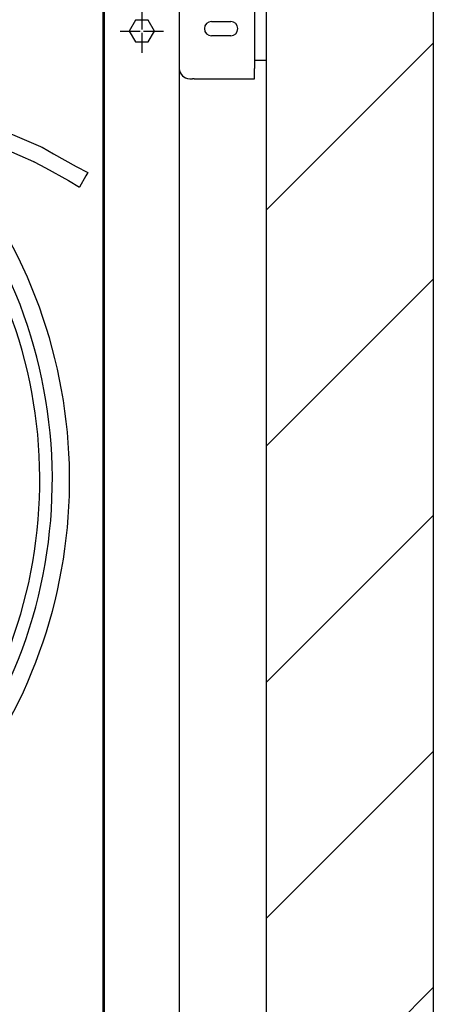
# Model space of a CAD drawing. Units: millimetres. Extents: x -13811 to -8766, y -2387 to 5067.
# Drawn here: x -11121 to -10874, y 3824 to 4414 of the extents above; entities that cross this region are included whole.
import ezdxf

# ---------------------------------------------------------------- set-up
doc = ezdxf.new("R2010")
doc.units = ezdxf.units.MM
doc.linetypes.add('DOT_CENTER', pattern=[14, 12, -1, 0, -1])
doc.layers.add('1', color=7, linetype='Continuous')

msp = doc.modelspace()

# ---------------------------------------------------------------- hatches: boundary and pattern name
at = {"layer": '1', "linetype": 'Continuous'}
h = msp.add_hatch(dxfattribs=at)
h.set_pattern_fill('_USER', color=6, scale=100, angle=45, pattern_type=0)
h.set_pattern_definition([(45, (0, 0), (-70.7107, 70.7107), [])])
h.paths.add_polyline_path([(-10873.74, 4847.97), (-10973.74, 4847.97), (-10973.74, -457.03), (-11960.01, -457.03), (-11960.01, -507.03), (-10873.74, -507.03)])

# ---------------------------------------------------------------- linework, layer by layer
at = {"color": 3, "linetype": 'Continuous'}
for p, q in [((-10973.74, 4847.97), (-10973.74, -457.03)), ((-10873.74, 4847.97), (-10873.74, 1548.14)), ((-10873.74, 4847.97), (-10873.74, -507.03)), ((-11070.74, 4602.97), (-11070.74, 1730.72))]:
    msp.add_line(p, q, dxfattribs=at)
at = {"color": 7, "linetype": 'Continuous'}
msp.add_line((-11025.74, 4572.97), (-11025.74, 2106.97), dxfattribs=at)
at = {"color": 2, "linetype": 'Continuous'}
for p, q in [((-10980.74, 4432.27), (-10980.74, 4384.67)), ((-11006.49, 4412.72), (-10994.99, 4412.72)), ((-10994.99, 4404.22), (-11006.49, 4404.22)), ((-10980.74, 4378.47), (-10980.74, 4384.67)), ((-11019.54, 4378.47), (-11017.79, 4378.47)), ((-11016.79, 4378.47), (-11017.79, 4378.47)), ((-11016.79, 4378.47), (-10980.74, 4378.47)), ((-11133.79, 4348.53), (-11117.14, 4341.39)), ((-11121, 4332.4), (-11141.78, 4341.3)), ((-11117.14, 4341.39), (-11108.78, 4337.93)), ((-11108.78, 4337.93), (-11108.82, 4337.85)), ((-11108.78, 4337.93), (-11108.77, 4337.92)), ((-11108.77, 4337.92), (-11108.34, 4337.61)), ((-11108.34, 4337.61), (-11107.83, 4337.46)), ((-11107.82, 4337.46), (-11107.86, 4337.38)), ((-11107.83, 4337.46), (-11107.82, 4337.46)), ((-11107.82, 4337.46), (-11101.06, 4333.58)), ((-11112.72, 4328.75), (-11121, 4332.4)), ((-11112.7, 4328.78), (-11112.72, 4328.75)), ((-11101.06, 4333.58), (-11087.41, 4326)), ((-11112.72, 4328.75), (-11112.67, 4328.73)), ((-11112.66, 4328.75), (-11112.67, 4328.73)), ((-11112.67, 4328.73), (-11105.81, 4325.02)), ((-11105.81, 4325.02), (-11092.17, 4317.44)), ((-11087.41, 4326), (-11080.55, 4322.29)), ((-11092.17, 4317.44), (-11085.4, 4313.57)), ((-11081.62, 4320.38), (-11085.4, 4313.57)), ((-11080.55, 4322.29), (-11081.62, 4320.38))]:
    msp.add_line(p, q, dxfattribs=at)
at = {"color": 1, "linetype": 'Continuous'}
for p, q in [((-11052.03, 4413.61), (-11055.81, 4407.06)), ((-11044.46, 4413.61), (-11052.03, 4413.61)), ((-11040.68, 4407.06), (-11044.46, 4413.61)), ((-11055.81, 4407.06), (-11052.03, 4400.51)), ((-11044.46, 4400.51), (-11040.68, 4407.06)), ((-11052.03, 4400.51), (-11044.46, 4400.51))]:
    msp.add_line(p, q, dxfattribs=at)
at = {"color": 2, "linetype": 'Continuous'}
for centre, radius, start, end in [((-11006.49, 4408.47), 4.25, 90, 270), ((-10994.99, 4408.47), 4.25, 270, 90), ((-11019.54, 4384.67), 6.2, 180.00045, 269.99955)]:
    msp.add_arc(centre, radius, start, end, dxfattribs=at)
at = {"color": 3, "linetype": 'Continuous'}
msp.add_arc((-11395.49, 4138.22), 304.1, 317.99999, 36, dxfattribs=at)
at = {"layer": '1', "color": 2, "linetype": 'Continuous'}
for p, q in [((-11071.49, 4462.97), (-11071.49, 3813.47)), ((-10973.74, 4427.47), (-10973.74, 4389.47)), ((-10973.74, 4389.47), (-10980.74, 4389.47))]:
    msp.add_line(p, q, dxfattribs=at)
at = {"layer": '1', "color": 1, "linetype": 'DOT_CENTER'}
for p, q in [((-11048.24, 4420.06), (-11048.24, 4394.06)), ((-11061.24, 4407.06), (-11035.24, 4407.06))]:
    msp.add_line(p, q, dxfattribs=at)
at = {"layer": '1', "color": 2, "linetype": 'Continuous'}
msp.add_arc((-11395.49, 4138.22), 293.75, 317.37992, 40.81426, dxfattribs=at)
at = {"layer": '1', "color": 1, "linetype": 'Continuous'}
msp.add_arc((-11395.49, 4138.22), 286.27, 317.43684, 40.70193, dxfattribs=at)

doc.saveas('drawing.dxf')
